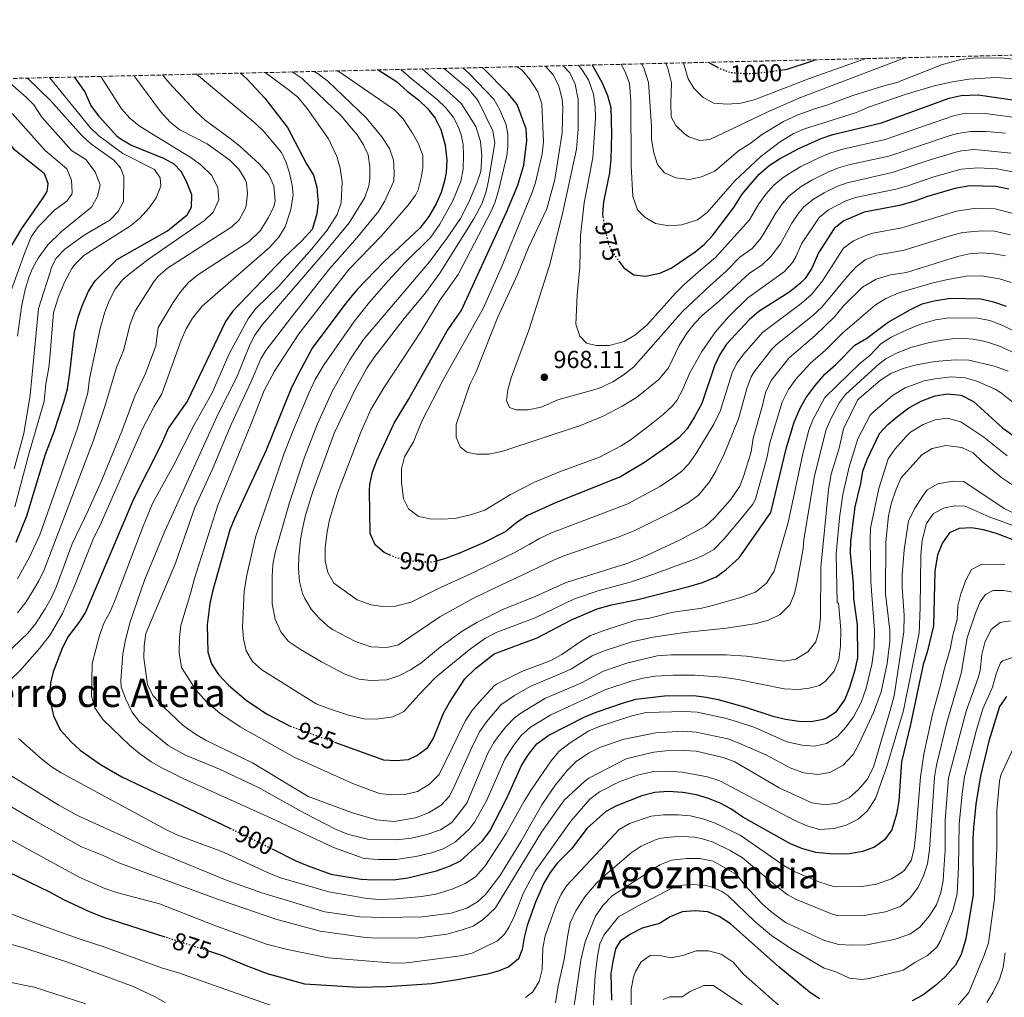
# Model space of a CAD drawing. Units: metres. Extents: x 658457 to 661919, y 4737193 to 4739586.
# Drawn here: x 658876 to 659278, y 4739141 to 4739540 of the extents above; entities that cross this region are included whole.
import ezdxf
from ezdxf.enums import TextEntityAlignment as Align

# ---------------------------------------------------------------- set-up
doc = ezdxf.new("R2010")
doc.units = ezdxf.units.M
doc.header["$MEASUREMENT"] = 0
doc.linetypes.add('DGN Style 3', pattern=[2.435891, 1.739922, -0.695969])
doc.linetypes.add('DGN Style 5', pattern=[1.217945, 0.521977, -0.695969])
for name, color, linetype, lineweight in [('Cota de curva de nivel directora', 7, 'Continuous', 0), ('Cota de punto acotado terreno', 7, 'Continuous', 0), ('Curva de nivel directora', 30, 'Continuous', 30), ('Curva de nivel directora no vista', 30, 'DGN Style 5', 30), ('Curva de nivel intermedia', 30, 'Continuous', 0), ('Punto acotado terreno (símbolo)', 7, 'Continuous', 0), ('Texto de Área (paraje) menor', 7, 'Continuous', 0), ('Zona arbolada', 92, 'DGN Style 3', 0)]:
    doc.layers.add(name, color=color, linetype=linetype, lineweight=lineweight)
doc.styles.add('Style-Arial', font='arial.ttf')

# ---------------------------------------------------------------- blocks, each defined once
blk = doc.blocks.new('5PATER')
at = {"layer": 'Punto acotado terreno (símbolo)', "linetype": 'Continuous', "lineweight": 0}
h = blk.add_hatch(color=51, dxfattribs=at)
edge = h.paths.add_edge_path()
edge.add_ellipse((0, 0), major_axis=(-0.11, -0.111), ratio=0.999422, start_angle=0, end_angle=360)

msp = doc.modelspace()

# ---------------------------------------------------------------- linework, layer by layer
at = {"layer": 'Curva de nivel directora', "color": 30, "linetype": 'Continuous', "lineweight": 30, "flags": 128}
for points, elevation in [([(659186.29, 4739519.4), (659189.14, 4739519.79), (659199.5, 4739523.17), (659200.58, 4739523.62)], 1000), ([(659022.34, 4739519.48), (659029.81, 4739514.75), (659034.12, 4739510.88), (659038.73, 4739507.31), (659042.44, 4739503.74), (659045.61, 4739499.88), (659047.83, 4739495.21), (659049.67, 4739488.79), (659050.32, 4739482.7), (659050.05, 4739477.67), (659049.42, 4739474.3), (659047.96, 4739469.5), (659046, 4739464.92), (659043.02, 4739459.74), (659039.3, 4739454.98), (659024.71, 4739441.31), (659013.55, 4739429.76), (659009.11, 4739424.38), (658995.34, 4739405.96), (658988.76, 4739393.83), (658986.62, 4739389.31), (658976.59, 4739364.34), (658963.61, 4739336.5), (658961.75, 4739331.86), (658954.64, 4739306.8), (658953.53, 4739301.91), (658952.5, 4739293.13), (658952.77, 4739282.05), (658954.25, 4739277.28), (658957.08, 4739272.86), (658961.25, 4739268.49), (658968.43, 4739262.42), (658976.73, 4739256.79), (658986.41, 4739251.88)], 925), ([(659027.41, 4739321.46), (659024.8, 4739322.65), (659021.08, 4739325.77), (659019, 4739330.45), (659018.79, 4739347.77), (659018.94, 4739350.51), (659019.93, 4739355.45), (659021.69, 4739360.18), (659028.83, 4739375.41), (659034.71, 4739385), (659050.51, 4739413.04), (659056.2, 4739421.26), (659074.63, 4739461.5), (659079.27, 4739472.47), (659081.71, 4739480.59), (659082.97, 4739490.52), (659082.7, 4739495.5), (659079.06, 4739505.39), (659075.42, 4739509.77), (659064.91, 4739520.47)], 950), ([(659109.63, 4739521.51), (659113.69, 4739514.25), (659115.92, 4739509.02), (659117.25, 4739504.17), (659117.55, 4739493.48), (659117.24, 4739483.15), (659116.65, 4739477.5), (659114.19, 4739465.69), (659113.84, 4739460.68), (659114.02, 4739459.51)], 975), ([(659157.08, 4739522.61), (659157.18, 4739522.48), (659160.71, 4739520.56)], 1000), ([(658862.37, 4739381.79), (658860.62, 4739393.99), (658860.94, 4739404.41), (658862.41, 4739410.42), (658863.42, 4739417.13), (658866.07, 4739427.79), (658868.35, 4739433.87), (658870.36, 4739442.09), (658872.12, 4739446.77), (658876.92, 4739454.84), (658885.36, 4739466.86), (658887.13, 4739469.94), (658887.63, 4739473.15), (658886.12, 4739477.09), (658873.93, 4739486.88), (658866.6, 4739496.61), (658863.31, 4739500.37), (658856.35, 4739506.48), (658851.73, 4739512.18), (658848.64, 4739515.05), (658848.07, 4739515.43)], 850), ([(658874.57, 4739326.85), (658878.84, 4739337.59), (658886.47, 4739362.72), (658890.01, 4739372.07), (658894.19, 4739384.51), (658895.45, 4739389.35), (658896.51, 4739395.9), (658898.3, 4739412.48), (658899.79, 4739418.61), (658901.42, 4739423.33), (658904.02, 4739429.26), (658906.79, 4739433.42), (658915.57, 4739442.11), (658936.35, 4739453.86), (658944.29, 4739460.36), (658946.11, 4739463.54), (658946.23, 4739468.52), (658944.05, 4739474.05), (658941.93, 4739478.08), (658939.06, 4739481.01), (658935.13, 4739483.2), (658921.28, 4739488.75), (658916.99, 4739491.33), (658915.74, 4739492.39), (658908.6, 4739500.33), (658905.07, 4739505.12), (658902.52, 4739510.65), (658898.61, 4739516.25), (658898.32, 4739516.59)], 875), ([(658966.06, 4739518.17), (658968.67, 4739515.84), (658976.06, 4739507.96), (658985.27, 4739495.95), (658993.01, 4739481.15), (658995.95, 4739476.51), (658997.24, 4739471.68), (658997.78, 4739465.19), (658997.06, 4739460.25), (658995.36, 4739454.43), (658991.18, 4739449.83), (658983.91, 4739443.04), (658965.74, 4739423.97), (658962.86, 4739420.89), (658959.93, 4739416.86), (658944.5, 4739384.49), (658936.69, 4739373.54), (658933.66, 4739366.73), (658922.48, 4739344.36), (658902.83, 4739298.3), (658900.17, 4739294.07), (658895.75, 4739288.4), (658893.44, 4739283.97), (658889.69, 4739273.96), (658888.59, 4739269.43), (658888.29, 4739264.43), (658888.66, 4739260.95), (658889.78, 4739256.09), (658892.45, 4739250.33), (658896.96, 4739245.44), (658900.7, 4739242.05), (658909, 4739236.12), (658917.7, 4739231.19), (658961.76, 4739210.2)], 900), ([(659120.62, 4739441.39), (659122.5, 4739438.7), (659126.65, 4739435.91), (659131.42, 4739435.43), (659137.29, 4739436.54), (659141.81, 4739438.69), (659151.64, 4739445.23), (659155.46, 4739448.44), (659158.83, 4739452.14), (659167.41, 4739463.36), (659170.83, 4739468.78), (659177.58, 4739476.81), (659181.89, 4739480.48), (659186.05, 4739483.25), (659193.95, 4739487.43), (659203.13, 4739491.49), (659207.85, 4739493.11), (659227.71, 4739497.86), (659255.35, 4739507.91), (659260.21, 4739509.1), (659267.17, 4739509.32), (659296.08, 4739505.15)], 975), ([(659279.71, 4739470.84), (659274.31, 4739471.91), (659263.74, 4739472.16), (659257.65, 4739471.12), (659246.01, 4739467.77), (659241.37, 4739465.92), (659235.05, 4739464.14), (659220.64, 4739461.5), (659212.31, 4739457.88), (659208.36, 4739454.86), (659202.04, 4739444.91)], 950), ([(659202.04, 4739444.91), (659199.26, 4739438.62), (659196.53, 4739434.43), (659194.62, 4739432.51), (659190.29, 4739429.04), (659177.62, 4739420.89), (659173.86, 4739417.64), (659164.51, 4739407.57), (659161.67, 4739403.41), (659159.58, 4739398.84), (659154.37, 4739383.39), (659151.33, 4739377.96), (659148.42, 4739373.08), (659145, 4739369.42), (659140.54, 4739366.08), (659131.02, 4739359.39), (659121.21, 4739353.52), (659094.89, 4739342.98), (659083.23, 4739337.68), (659078.98, 4739335.03), (659074.35, 4739331.24), (659065.24, 4739326.65), (659055.42, 4739322.34), (659049.82, 4739320.2), (659046.48, 4739319.31)], 950), ([(659004.47, 4739245.31), (659024.51, 4739238.11), (659029.5, 4739237.84), (659034.62, 4739238.25), (659038.04, 4739239.81), (659042.58, 4739243.15), (659044.88, 4739246.94), (659048.97, 4739257.12), (659051.36, 4739261.51), (659057.71, 4739271.08), (659061.98, 4739275.32), (659069.62, 4739281.28), (659087.19, 4739287.8), (659101.17, 4739295.25), (659111.6, 4739299.61), (659117.52, 4739301.26), (659128.3, 4739303.54), (659149.04, 4739308.73), (659154.69, 4739310.37), (659160.26, 4739312.74), (659164.31, 4739315.67), (659169.63, 4739320.47), (659182.55, 4739338.97), (659188.97, 4739365.5), (659192.11, 4739375.82), (659194.48, 4739381.48), (659196.97, 4739385.81), (659200.57, 4739390.8), (659204.59, 4739395.37), (659209.13, 4739399.31), (659216.86, 4739407.18), (659221.7, 4739410.08), (659230.47, 4739416.62), (659239.59, 4739421.8), (659244.3, 4739424.04), (659249.14, 4739425.29), (659255.85, 4739426.43), (659268.23, 4739426.11), (659273.36, 4739424.92), (659278.63, 4739423.14)], 925), ([(658979, 4739201.78), (658988.67, 4739196.93), (658993.25, 4739194.94), (659002.91, 4739191.48), (659015.37, 4739189.35), (659020.35, 4739189.09), (659029.49, 4739189.27), (659034.45, 4739189.91), (659046.07, 4739192.75), (659051.42, 4739194.68), (659055.93, 4739196.89), (659064.8, 4739205.01), (659067.9, 4739208.93), (659074.62, 4739222.17), (659080.79, 4739235.77), (659083.69, 4739240.31), (659086.97, 4739244.54), (659091.95, 4739248.11), (659106.67, 4739255.61), (659111.29, 4739257.51), (659122.43, 4739261.32), (659127.41, 4739262.88), (659139.14, 4739264.21), (659151.12, 4739264.28), (659156.08, 4739263.7), (659161.07, 4739262.69), (659172.22, 4739259.59), (659183.3, 4739255.87), (659188.57, 4739254.61), (659193.92, 4739253.79), (659198.98, 4739253.78), (659203.88, 4739254.7), (659205.07, 4739255.12), (659209.28, 4739257.81), (659212.68, 4739262.62), (659214.77, 4739267.72), (659216.97, 4739274.73), (659218.01, 4739279.64), (659217.95, 4739293.09), (659216.39, 4739303.87), (659216.32, 4739310.19), (659215.06, 4739322.3), (659215.19, 4739327.3), (659216.93, 4739341.26), (659219.31, 4739350.84), (659220.12, 4739355.78), (659221.79, 4739360.53), (659226.9, 4739371.13), (659230.28, 4739374.81), (659234.34, 4739378.26), (659238.87, 4739381.68), (659244.22, 4739384.57), (659249.65, 4739386.58), (659254.59, 4739387.37), (659260.28, 4739386.8), (659265.26, 4739384.27), (659277.28, 4739373.41), (659281.8, 4739370.12)], 900), ([(659284.6, 4739326.64), (659274.6, 4739330.38), (659269.37, 4739331.86), (659264.44, 4739332.65), (659259.38, 4739332.43), (659255.45, 4739330.67), (659252.54, 4739326.64), (659250.53, 4739321.66), (659249.53, 4739315.06), (659248.99, 4739292.73), (659246.35, 4739282.05), (659244.64, 4739276.92), (659239.54, 4739252.43), (659235.86, 4739237.31), (659234.81, 4739221.33), (659233.76, 4739215.9)], 875), ([(659278.75, 4739263.86), (659275.88, 4739259.84), (659271.48, 4739245.64), (659268.07, 4739231.6), (659266.2, 4739219.94), (659265.23, 4739210.35), (659265.01, 4739205.89), (659265.15, 4739183.15), (659262.17, 4739165.01), (659260.25, 4739158.71), (659257.85, 4739154.31), (659253.69, 4739149.56), (659249.75, 4739146.07), (659244.58, 4739142.15), (659240.15, 4739139.83)], 850), ([(659233.76, 4739215.9), (659231.88, 4739209.55), (659228.86, 4739205.43), (659224.84, 4739202.45), (659219.93, 4739200.67), (659213.99, 4739199.63), (659206.56, 4739199.77), (659200.88, 4739200.27), (659195.21, 4739201.94), (659190.58, 4739203.81), (659171.08, 4739214.63), (659166.23, 4739218.05), (659161.82, 4739220.39), (659157.14, 4739222.25), (659152.16, 4739223.82), (659146.66, 4739224.71), (659140.65, 4739225.16), (659135.23, 4739224.8), (659129.91, 4739223.42), (659119.6, 4739219.32), (659115.14, 4739217.07), (659107.56, 4739210.16), (659101.24, 4739201.76), (659095.42, 4739196.08), (659092.45, 4739192.06), (659089.93, 4739187.72), (659086.48, 4739179.99), (659083.16, 4739170.53), (659081.8, 4739165.62), (659081.08, 4739160.67), (659079.52, 4739156.88), (659075.57, 4739153.69), (659071.63, 4739151.98), (659066.95, 4739150.72), (659054.64, 4739148.29), (659044.13, 4739146.71), (659025.86, 4739145.55), (659014.1, 4739145.17), (658992.42, 4739146.62), (658977.06, 4739150.85), (658968.57, 4739154.04), (658958.92, 4739158.16), (658953.64, 4739159.86)], 875), ([(658935.35, 4739165.74), (658910.37, 4739173.78), (658904.45, 4739176.03), (658893.98, 4739180.91), (658888.28, 4739184.16), (658862.82, 4739196.28)], 875), ([(659202.39, 4739140.63), (659198.24, 4739143.41), (659185.9, 4739153.45), (659166.05, 4739171.22), (659161.39, 4739174.14), (659156.78, 4739176.06), (659151.72, 4739176.51), (659146.3, 4739176.06), (659141.47, 4739174.06), (659137.15, 4739171.31)], 850), ([(659137.15, 4739171.31), (659130.09, 4739169.38), (659125.21, 4739166.93), (659121.02, 4739164.18), (659119.15, 4739160.93), (659118, 4739155.82), (659117.23, 4739150.88), (659117.52, 4739140.03)], 850)]:
    msp.add_lwpolyline(points, dxfattribs=dict(at, elevation=elevation))
at = {"layer": 'Curva de nivel directora no vista', "color": 30, "linetype": 'DGN Style 5', "lineweight": 30, "flags": 128}
for points, elevation in [([(659160.71, 4739520.56), (659161.42, 4739520.17), (659166.12, 4739518.46), (659171.91, 4739518.01), (659177.4, 4739518.16), (659186.29, 4739519.4)], 1000), ([(659114.02, 4739459.51), (659114.86, 4739453.86), (659116.39, 4739448.08), (659119.18, 4739443.44), (659120.62, 4739441.39)], 975), ([(659046.48, 4739319.31), (659044.44, 4739318.77), (659039.36, 4739318.78), (659034.38, 4739319.22), (659029.35, 4739320.58), (659027.41, 4739321.46)], 950), ([(658986.41, 4739251.88), (658986.93, 4739251.62), (659004.47, 4739245.31)], 925), ([(658961.76, 4739210.2), (658970.77, 4739205.91), (658979, 4739201.78)], 900), ([(658953.64, 4739159.86), (658935.35, 4739165.74)], 875)]:
    msp.add_lwpolyline(points, dxfattribs=dict(at, elevation=elevation))
at = {"layer": 'Curva de nivel intermedia', "color": 30, "linetype": 'Continuous', "lineweight": 0, "flags": 128}
for points, elevation in [([(659129.93, 4739521.98), (659130.84, 4739519.92), (659132.55, 4739514.33), (659133.78, 4739496.54), (659133.86, 4739491.11), (659134.75, 4739485.61), (659136.24, 4739480.85), (659139.2, 4739477.58), (659143.74, 4739475.5), (659149.38, 4739474.75), (659154.23, 4739475.94), (659159.62, 4739478.26), (659169.31, 4739486.49), (659174.07, 4739489.53), (659179.12, 4739493.32), (659187.66, 4739498.52), (659193.29, 4739501.06), (659200.31, 4739503.64), (659205.36, 4739505.13), (659215.97, 4739509.11), (659228.26, 4739512.92), (659233.98, 4739514.33), (659252.19, 4739521.61), (659260.07, 4739523.69), (659265.04, 4739524.32), (659276.67, 4739524.44), (659289.65, 4739522.86)], 985), ([(659139.63, 4739522.2), (659140.55, 4739520.15), (659142.03, 4739514.28), (659141.66, 4739505.88), (659141.8, 4739500.31), (659143.73, 4739496.89), (659147.29, 4739493.42), (659149.08, 4739492.2), (659153.54, 4739490.64), (659157.7, 4739491.16), (659181.05, 4739502.3), (659193.91, 4739507.94), (659237.18, 4739524.47)], 990), ([(659146.83, 4739522.37), (659148.86, 4739515.85), (659151.09, 4739512.06), (659154.88, 4739508.27), (659159.33, 4739505.98), (659164.7, 4739505.5), (659170.26, 4739505.91), (659175.75, 4739507.36), (659197.91, 4739515.83), (659221.34, 4739524.1)], 995), ([(659283.36, 4739403.45), (659275.54, 4739406.91), (659270.07, 4739408.7), (659265.16, 4739409.66), (659261.5, 4739409.98), (659256.5, 4739409.78), (659251.65, 4739409.15), (659246.72, 4739408.22), (659239.69, 4739406.3), (659233.87, 4739404.01), (659229.45, 4739401.68), (659226.8, 4739399.6), (659213.04, 4739387.11), (659210.54, 4739383.85), (659207.16, 4739377.4), (659205.17, 4739372.82), (659200.32, 4739353.86), (659196.02, 4739328), (659195.7, 4739324.33), (659193.31, 4739310.88), (659192.2, 4739305.98), (659190.34, 4739301.37), (659186.32, 4739297.43), (659181.56, 4739295.06), (659176.73, 4739293.72), (659164.47, 4739291.79), (659147.28, 4739289.96), (659134.58, 4739288.18), (659125.86, 4739286.28), (659114.45, 4739282.54), (659109.68, 4739280.45), (659101.14, 4739275.24), (659098.25, 4739273.81), (659084.3, 4739267.93), (659077.98, 4739264.36), (659072.34, 4739260.54), (659066.52, 4739253.6), (659063.69, 4739249.49), (659060.46, 4739243.18), (659052.84, 4739226.24), (659051.22, 4739223.06), (659048, 4739219.62), (659042.84, 4739216.4), (659037.47, 4739214.47), (659028.66, 4739212.97), (659021.57, 4739213.62), (659011.75, 4739216.43), (658993.76, 4739223.18), (658970.98, 4739236.92), (658952.1, 4739245.99), (658947.76, 4739248.49), (658942.71, 4739252.05), (658934.93, 4739259.38), (658930.33, 4739264.33), (658928.14, 4739268.77), (658926.68, 4739279.57), (658926.72, 4739284.57), (658927.45, 4739289.59), (658939.53, 4739318.34), (658947.4, 4739340.95), (658954.6, 4739356.43), (658962.28, 4739374.9), (658970.48, 4739392.35), (658974.35, 4739401.63), (658976.47, 4739405.08), (658986.78, 4739418.45), (659002.45, 4739438.33), (659012.96, 4739450.14), (659022.4, 4739461.79), (659024.85, 4739465.77), (659028.65, 4739474.13), (659028.8, 4739477.85), (659028.5, 4739482.71), (659026.87, 4739487.43), (659023.78, 4739492.19), (659017.37, 4739500), (659001.75, 4739514.96), (658997.75, 4739517.92), (658996.14, 4739518.87)], 915), ([(659005.83, 4739519.09), (659028.98, 4739503.15), (659032.47, 4739499.56), (659036.05, 4739494.1), (659038.79, 4739489.4), (659040.49, 4739484.56), (659040.53, 4739479.58), (659039.82, 4739475.5), (659038.64, 4739470.61), (659037.51, 4739468.36), (659034.5, 4739464.31), (659023.58, 4739451.83), (659010.36, 4739438.09), (658989.92, 4739411.88), (658979.97, 4739396.65), (658975.8, 4739388.8), (658970.38, 4739374.82), (658956.85, 4739341.98), (658947.28, 4739312.1), (658945.73, 4739305.87), (658941.75, 4739292.89), (658941.16, 4739287.92), (658941.02, 4739281.72), (658941.96, 4739275.78), (658947.89, 4739266.6), (658952.16, 4739261.75), (658957.7, 4739257.12), (658966.01, 4739251.52), (658987.95, 4739239.14), (659012.28, 4739228.27), (659022.8, 4739224.33), (659027.81, 4739223.81), (659033.18, 4739223.91), (659038.36, 4739225.21), (659043.24, 4739228.21), (659047.23, 4739232.08), (659057.85, 4739253.82), (659060.52, 4739258.02), (659063.72, 4739261.88), (659069.56, 4739268.26), (659070.64, 4739268.97), (659081.2, 4739274.24), (659092.5, 4739278.4), (659097.26, 4739281.08), (659105.5, 4739286.78), (659109, 4739288.73), (659113.66, 4739290.55), (659127.29, 4739295.04), (659133.01, 4739295.85), (659142.72, 4739298.28), (659154.38, 4739299.99), (659159.28, 4739301.18), (659170.11, 4739304.31), (659176.28, 4739306.53), (659180.74, 4739310.1), (659183.94, 4739315.08), (659189.56, 4739334.86), (659195.57, 4739362.92), (659198.1, 4739372.6), (659199.64, 4739376.76), (659204.57, 4739385.92), (659218.83, 4739399.72), (659223.14, 4739403.21), (659227.45, 4739407.74), (659231.62, 4739410.51), (659238.09, 4739413.53), (659244.03, 4739415.91), (659249.68, 4739417.62), (659255.26, 4739418.36), (659267, 4739418.28), (659271.91, 4739417.34), (659277.28, 4739415.2), (659287.35, 4739410.26)], 920), ([(659225.2, 4739423.73), (659211.91, 4739412.32), (659204.86, 4739405.23), (659198.74, 4739399.92), (659192.72, 4739393.42), (659189.71, 4739389.17), (659187.16, 4739383.98), (659182.17, 4739367.37), (659180.91, 4739361.08), (659176.24, 4739344.37), (659175.23, 4739342.42), (659170.62, 4739336.65), (659163.51, 4739328.2), (659159.31, 4739323.86), (659154.96, 4739321.39), (659151.79, 4739320.03), (659131.6, 4739312.67), (659125.12, 4739310.59), (659112.49, 4739307.22), (659102.41, 4739303.78), (659086.35, 4739295.95), (659070.48, 4739290), (659066.07, 4739287.68), (659059.37, 4739283.01), (659045.83, 4739271.78), (659038.86, 4739264.6), (659032.81, 4739257.73), (659028.23, 4739255.68), (659021.63, 4739254.7), (659016.63, 4739254.87), (659010.17, 4739256.36), (659001.64, 4739259.1), (658997.01, 4739260.97), (658974.75, 4739274.83), (658970.96, 4739278.2), (658968.47, 4739282.57), (658967.37, 4739287.44), (658966.93, 4739292.2), (658967.6, 4739306.69), (658968.64, 4739313.46), (658972.22, 4739328.91), (658983.85, 4739362.81), (658987.43, 4739372.15), (658994.02, 4739387.62), (658996.62, 4739393.27), (659000.23, 4739399.37), (659012.51, 4739416.94), (659018.75, 4739424.75), (659026.35, 4739433.48), (659033.14, 4739440.82), (659043.77, 4739451.3), (659047.47, 4739456.59), (659052.69, 4739466.13), (659056.07, 4739474.12), (659057.01, 4739479.01), (659057.09, 4739484.66), (659057.02, 4739489.05), (659056.2, 4739493.06), (659054.94, 4739496.41), (659053.01, 4739500.05), (659049.91, 4739504), (659046.32, 4739507.48), (659035.7, 4739516.04), (659031.58, 4739519.69)], 930), ([(659179.17, 4739382.62), (659175.38, 4739369.24), (659174.56, 4739363.74), (659171.72, 4739354.44), (659169.94, 4739349.77), (659166.04, 4739344.18), (659159.54, 4739336.84), (659155.89, 4739333.42), (659145.25, 4739327.66), (659130.04, 4739320.59), (659123.71, 4739318.15), (659099.05, 4739310.38), (659086.57, 4739304.88), (659073.22, 4739299.42), (659062.52, 4739294.07), (659056.57, 4739290.51), (659047.58, 4739284.07), (659039.73, 4739277.55), (659035.48, 4739274.81), (659030.7, 4739272.28), (659025.8, 4739270.73), (659019.33, 4739270.48), (659014.35, 4739270.98), (659008.46, 4739273.16), (658999.13, 4739278.08), (658990.53, 4739283.14), (658985.73, 4739286.39), (658982.62, 4739290.32), (658980.24, 4739295.45), (658979.06, 4739301.76), (658978.99, 4739312.91), (658979.31, 4739317.72), (658980.25, 4739322.65), (658986.12, 4739343.08), (658992.06, 4739361.13), (658997.5, 4739375.11), (659003.48, 4739388.26), (659010.77, 4739401.19), (659016.29, 4739409.53), (659043.18, 4739441.17), (659050.19, 4739450.66), (659055.83, 4739458.93), (659059.1, 4739465.33), (659062.59, 4739473.29), (659064.23, 4739478.02), (659064.53, 4739484.42), (659064.02, 4739490.29), (659062.16, 4739496.38), (659056.23, 4739505.6), (659052.65, 4739509.1), (659040.23, 4739519.89)], 935), ([(659001.71, 4739292.57), (658998.09, 4739296.04), (658994.98, 4739299.6), (658992.29, 4739303.85), (658991.38, 4739305.99), (658990.22, 4739310.83), (658989.77, 4739316.26), (658989.92, 4739320.72), (658990.59, 4739327.93), (658991.52, 4739333.03), (658992.66, 4739337.9), (658995.58, 4739347.47), (659004.48, 4739371.55), (659012.83, 4739389.14), (659017.7, 4739397.87), (659020.5, 4739402.02), (659032.92, 4739418.07), (659041.62, 4739428.59), (659047.5, 4739436.66), (659061.26, 4739458.71), (659064.72, 4739465.21), (659066.39, 4739469.93), (659067.35, 4739474.23), (659069.67, 4739487.92), (659069.83, 4739489.63), (659069.08, 4739494.6), (659063.36, 4739506.35), (659062.48, 4739507.83), (659059.21, 4739511.62), (659049.16, 4739520.1)], 940), ([(659031.82, 4739351.28), (659031.76, 4739356.79), (659033.09, 4739361.61), (659036.73, 4739367.78), (659040.16, 4739376.25), (659048.82, 4739393.08), (659065.22, 4739422.47), (659072.65, 4739439.08), (659085.09, 4739469.44), (659086.54, 4739473.59), (659089.25, 4739485.21), (659089.78, 4739490.17), (659089.04, 4739505.73), (659087.38, 4739510.53), (659084.19, 4739515.6), (659081.02, 4739519.46), (659079.01, 4739520.79)], 955), ([(659280.46, 4739485.52), (659268.52, 4739486.83), (659265.37, 4739487), (659260.38, 4739486.46), (659257.99, 4739485.9), (659247.21, 4739482.69), (659232.11, 4739477.63), (659213.64, 4739473.5), (659209.46, 4739471.95), (659204.27, 4739469.33), (659199.95, 4739466.81), (659196.05, 4739463.64), (659193.92, 4739461.14), (659191.16, 4739456.99), (659186.52, 4739448.52), (659182.54, 4739443.35), (659178.92, 4739439.87), (659173.84, 4739436.6), (659161.6, 4739425.29), (659154.49, 4739419.26), (659151.39, 4739416.11), (659148.32, 4739412.13), (659145.12, 4739407.03), (659140.81, 4739398.01), (659136.87, 4739393.18), (659127.65, 4739385.83), (659121.93, 4739382.34), (659114.11, 4739378.26), (659104.9, 4739374.39), (659073.13, 4739363.92), (659067.46, 4739362.71), (659062.46, 4739362.81), (659058.52, 4739363.56), (659055.77, 4739365.72), (659054.06, 4739369.73), (659054.14, 4739374.86), (659059.72, 4739391.13), (659062.1, 4739396.04), (659071.03, 4739418.33), (659079.14, 4739436.02), (659083.69, 4739447.07), (659091.11, 4739462.82), (659094.39, 4739474.81), (659097.37, 4739493.83), (659097.6, 4739504.46), (659097.33, 4739507.37), (659095.96, 4739512.99), (659093.74, 4739517.47), (659090.52, 4739521.06)], 960), ([(659055, 4739436.07), (659068.31, 4739461.55), (659069.92, 4739465.34), (659071.36, 4739470.14), (659074.79, 4739484.52), (659075.24, 4739488.29), (659075.24, 4739493.29), (659074.5, 4739497.08), (659071.87, 4739503.27), (659069.45, 4739507.63), (659059.43, 4739517.97), (659056.87, 4739520.28)], 945), ([(659097.81, 4739521.23), (659100.55, 4739518.28), (659102.66, 4739513.73), (659103.85, 4739507.47), (659103.96, 4739495.31), (659103.29, 4739487.21), (659097.4, 4739460.23), (659092.26, 4739439.66), (659083.78, 4739413.34), (659076.56, 4739393.94), (659075.27, 4739389.07), (659074.7, 4739384.65), (659075.89, 4739381.83), (659078.49, 4739380.86), (659083.5, 4739380.79), (659088.86, 4739382), (659095.59, 4739384.94), (659112.24, 4739389.58), (659118.11, 4739392.22), (659122.27, 4739394.98), (659126.58, 4739398.36), (659146.49, 4739420.92), (659157.78, 4739431.6), (659164.32, 4739437.42), (659169.85, 4739443.11), (659174.97, 4739446.67), (659178.18, 4739450.51), (659180.15, 4739453.46), (659184.38, 4739460.92), (659187.23, 4739465.03), (659189.89, 4739468.03), (659194.97, 4739471.9), (659199.24, 4739474.5), (659205.8, 4739477.78), (659210.14, 4739479.49), (659214.93, 4739480.93), (659230.65, 4739484.37), (659255.71, 4739492.75), (659258.71, 4739493.61), (659263.98, 4739494.44), (659270.36, 4739494.36), (659278.37, 4739493.69)], 965), ([(659104.04, 4739521.38), (659105.46, 4739519.66), (659108.14, 4739515.45), (659110.21, 4739509.55), (659110.82, 4739504.56), (659110.95, 4739499.81), (659109.83, 4739483.62), (659106.41, 4739465.29), (659104.83, 4739452.02), (659104.53, 4739439.02), (659103.49, 4739427.57), (659102.89, 4739415.75), (659104.52, 4739410.85), (659107.34, 4739408.1), (659111.28, 4739407.13), (659116.56, 4739407.05), (659122.65, 4739408.76), (659126.97, 4739411.29), (659131.95, 4739415.43), (659143.62, 4739428.45), (659147.12, 4739432.02), (659153.97, 4739437.92), (659159.89, 4739442.93), (659173.78, 4739458.41), (659177.6, 4739464.85), (659180.55, 4739468.88), (659183.74, 4739472.42), (659187.58, 4739475.63), (659190.51, 4739477.58), (659194.84, 4739480.08), (659202.14, 4739483.68), (659206.63, 4739485.49), (659211.41, 4739486.98), (659229.18, 4739491.11), (659257.03, 4739500.76), (659261.97, 4739501.84), (659270.06, 4739501.76), (659284.46, 4739499.82)], 970), ([(659121.41, 4739521.78), (659123.12, 4739518.66), (659124.81, 4739513.93), (659125.05, 4739512.49), (659125.34, 4739506.62), (659125.49, 4739480.37), (659126.19, 4739467.91), (659128.12, 4739462.41), (659131.16, 4739459.43), (659135.42, 4739456.82), (659140.95, 4739455.94), (659146.18, 4739456.31), (659152.57, 4739458.38), (659156.59, 4739461.36), (659167.81, 4739474.28), (659178.52, 4739484.24), (659186.47, 4739490.31), (659191.68, 4739493.45), (659196.25, 4739495.48), (659217.55, 4739502.13), (659222.45, 4739504.36), (659237.31, 4739509.41), (659249.19, 4739513.02), (659255.97, 4739514.5), (659263.34, 4739515.71), (659274.21, 4739516.46), (659286.15, 4739515.63)], 980), ([(658948.14, 4739517.75), (658972.13, 4739497.73), (658975.72, 4739494.25), (658982.8, 4739485.88), (658984.77, 4739481.7), (658986.14, 4739477.37), (658987.25, 4739472.45), (658987.62, 4739468.59), (658986.68, 4739462.5), (658984.31, 4739455.53), (658981.74, 4739451.23), (658978.01, 4739447.22), (658950.47, 4739423.12), (658946.48, 4739418.17), (658943.97, 4739413.82), (658941.94, 4739409.29), (658933.93, 4739387.35), (658930.83, 4739382.18), (658926.06, 4739373.15), (658909.29, 4739334.81), (658905.94, 4739328.05), (658898.25, 4739308.63), (658893.46, 4739297.74), (658888.39, 4739289.12), (658884.11, 4739283.48), (658876.06, 4739274.42), (658868.42, 4739267.04)], 895), ([(658875.07, 4739410.95), (658876.79, 4739422.9), (658878.27, 4739429.97), (658879.68, 4739434.77), (658881.09, 4739438.28), (658883.48, 4739442.69), (658887.47, 4739448.09), (658893.02, 4739453.61), (658905.23, 4739463.53), (658907.8, 4739467.83), (658908.81, 4739472.65), (658906.85, 4739477.95), (658903.03, 4739482.89), (658897.19, 4739486.59), (658885.05, 4739500.24), (658881.82, 4739505.32), (658878.83, 4739508.29), (658869.87, 4739515.93)], 860), ([(658934.32, 4739517.43), (658936.8, 4739514.33), (658947.84, 4739502.47), (658951.72, 4739499), (658961.94, 4739491.57), (658965.77, 4739488.35), (658973.67, 4739481.2), (658977.65, 4739476.77), (658979.72, 4739472.2), (658980.3, 4739466.05), (658979.68, 4739463.59), (658977.44, 4739459.13), (658974.23, 4739453.95), (658969.62, 4739449.5), (658948.75, 4739435.86), (658944.82, 4739432.83), (658941.63, 4739428.98), (658938.59, 4739424.58), (658932.45, 4739414.43), (658931.49, 4739406.92), (658927.3, 4739395.73), (658923.03, 4739386.41), (658917.64, 4739372.1), (658909.38, 4739351.93), (658904.1, 4739340.02), (658897.35, 4739326.17), (658890.87, 4739308.54), (658888.85, 4739303.98), (658886.37, 4739299.62), (658882.39, 4739293.57), (658879.25, 4739289.69), (658870.02, 4739280.85)], 890), ([(658873.71, 4739356.73), (658877.64, 4739371.2), (658880.26, 4739386.8), (658883.68, 4739422.12), (658889.21, 4739439.59), (658890.88, 4739442.71), (658894.4, 4739446.38), (658902.34, 4739452.11), (658912.8, 4739458.26), (658916.18, 4739461.8), (658918.3, 4739465.87), (658918.47, 4739476.05), (658917.09, 4739479.56), (658914.37, 4739482.71), (658904.95, 4739489.53), (658901.22, 4739492.87), (658888.56, 4739506.97), (658879.14, 4739516.15)], 865), ([(658874.04, 4739341.34), (658879.9, 4739363.37), (658885.97, 4739384.43), (658886.63, 4739391.49), (658887.88, 4739398.1), (658888.31, 4739402.11), (658889.79, 4739420.61), (658891.79, 4739426.92), (658894.29, 4739432.92), (658897.25, 4739438.47), (658898.57, 4739440.33), (658902.2, 4739443.77), (658921.24, 4739455.88), (658925.06, 4739459.09), (658928.85, 4739463.23), (658931.65, 4739467.37), (658933.62, 4739472.12), (658933.36, 4739475.46), (658931.01, 4739478.83), (658918.08, 4739485.4), (658908.35, 4739492.63), (658904.69, 4739496.03), (658888.16, 4739516.36)], 870), ([(658875.09, 4739298.02), (658878.21, 4739301.94), (658881.23, 4739306.73), (658883.79, 4739311.05), (658885.92, 4739315.56), (658905.91, 4739368.02), (658910.73, 4739382.22), (658915.54, 4739398.05), (658918.35, 4739405.02), (658921.13, 4739415.85), (658923.11, 4739421.11), (658930.58, 4739432.94), (658932.55, 4739435.31), (658936.37, 4739438.58), (658940.55, 4739441.4), (658962.55, 4739455.48), (658965.49, 4739458.29), (658967.97, 4739462.79), (658968.42, 4739464.16), (658968.99, 4739469.1), (658968.51, 4739473.49), (658968.01, 4739474.8), (658965.36, 4739479.03), (658961.75, 4739482.7), (658952.45, 4739489.33), (658941.33, 4739495.04), (658937.43, 4739498.17), (658933.46, 4739502.6), (658922.56, 4739517.16)], 885), ([(658875.15, 4739311.95), (658879.93, 4739320.74), (658884.19, 4739329.8), (658899.51, 4739373.37), (658903.74, 4739387.76), (658904.54, 4739393.55), (658908.89, 4739414.01), (658910.53, 4739420.25), (658912.31, 4739425.05), (658914.89, 4739430.1), (658918.07, 4739433.96), (658920.63, 4739436.21), (658928.56, 4739442.26), (658951.39, 4739458.03), (658954.99, 4739461.5), (658957.23, 4739466.46), (658956.87, 4739471.45), (658954.38, 4739476.46), (658949.96, 4739480.74), (658945.53, 4739483.9), (658929.03, 4739493.93), (658924.81, 4739496.72), (658920.87, 4739499.85), (658917.52, 4739503.57), (658909.07, 4739516.84)], 880), ([(659283.44, 4739382.23), (659276.69, 4739387.6), (659274.03, 4739389.24), (659266.62, 4739392.6), (659261.8, 4739393.92), (659256.17, 4739394.28), (659249.53, 4739393.55), (659245.14, 4739392.62), (659237.35, 4739389.85), (659232.24, 4739386.65), (659224.1, 4739379.82), (659223.14, 4739378.69), (659218.1, 4739369.04), (659214.55, 4739357.56), (659211.89, 4739346.28), (659210.62, 4739336.83), (659209.23, 4739321.91), (659209.59, 4739302.1), (659210.2, 4739302.03), (659211.09, 4739291.25), (659211.01, 4739284.49), (659210.34, 4739278.99), (659208.33, 4739274.23), (659204.91, 4739270.22), (659202.46, 4739268.36), (659198.22, 4739267.25), (659193.84, 4739266.73), (659187.96, 4739267.03), (659169.24, 4739270.83), (659162.7, 4739271.8), (659151.51, 4739272.6), (659142.64, 4739272.57), (659135.39, 4739272.16), (659130.44, 4739271.41), (659125.58, 4739270.19), (659115.13, 4739266.72), (659092.7, 4739256.41), (659084.48, 4739251.35), (659080.69, 4739248.07), (659077.48, 4739243.98), (659073.95, 4739238.29), (659066.52, 4739221.42), (659061.64, 4739212.68), (659059.55, 4739209.9), (659053.84, 4739204.66), (659048.83, 4739201.8), (659044.09, 4739200.21), (659037.63, 4739198.64), (659029.63, 4739197.36), (659022.27, 4739197.36), (659016.56, 4739197.87), (659004.03, 4739202.33), (658978.39, 4739214.46), (658942.92, 4739230.37), (658933.96, 4739234.78), (658929.62, 4739237.3), (658924.82, 4739240.69), (658921, 4739243.91), (658909.92, 4739254.59), (658906.69, 4739259.29), (658905.25, 4739264.07), (658905.55, 4739277.36), (658908.57, 4739288.73), (658910.41, 4739294.14), (658912.85, 4739298.51), (658914.98, 4739303.4), (658926.41, 4739333.42), (658930.22, 4739342.67), (658938.91, 4739358.43), (658947.19, 4739374.71), (658954.5, 4739387.81), (658961.49, 4739403.73), (658969.3, 4739418.24), (658972.3, 4739422.23), (658981.68, 4739431.29), (658995.26, 4739446.58), (659001.47, 4739454.13), (659005.59, 4739460.52), (659007.24, 4739465.22), (659007.56, 4739473.78), (659006.75, 4739479.36), (659005.39, 4739484.17), (659002.02, 4739491.36), (658993.28, 4739503.8), (658989.5, 4739508.37), (658985.62, 4739511.53), (658976.13, 4739518.4)], 905), ([(659273.81, 4739398.62), (659263.31, 4739401.05), (659257.74, 4739401.2), (659249.42, 4739400.53), (659241.3, 4739399.07), (659236.5, 4739397.68), (659231.45, 4739395.61), (659227.26, 4739392.89), (659218.56, 4739385.53), (659217.92, 4739384.82), (659212.24, 4739373.05), (659210.45, 4739365.24), (659207.18, 4739354.62), (659206.06, 4739348.37), (659202.9, 4739316.54), (659202.76, 4739296.09), (659202.3, 4739291.13), (659200.95, 4739286.17), (659197.66, 4739282.2), (659192.79, 4739279.2), (659187.9, 4739278.29), (659172.59, 4739280.31), (659164.34, 4739280.91), (659141.9, 4739280.91), (659136.14, 4739280.5), (659123.75, 4739277.5), (659114.24, 4739274.31), (659105.02, 4739269.41), (659090.3, 4739263.1), (659080.49, 4739257.16), (659077.93, 4739255.16), (659074.41, 4739251.6), (659071.27, 4739247.65), (659069.52, 4739245.17), (659067.1, 4739240.81), (659058.45, 4739220.4), (659052.3, 4739212.5), (659047.69, 4739209.53), (659042.12, 4739207.67), (659035.95, 4739206.19), (659029.78, 4739205.45), (659017.93, 4739205.7), (659009.74, 4739207.78), (659005.1, 4739209.62), (658992.17, 4739216.29), (658973.14, 4739226.9), (658957.59, 4739234.33), (658943.72, 4739240.02), (658936.64, 4739243.93), (658924.92, 4739253.57), (658921.76, 4739257.69), (658919.18, 4739263.15), (658917.46, 4739267.84), (658917.21, 4739270.42), (658918.06, 4739281.36), (658919.13, 4739286.99), (658921.11, 4739294.41), (658926.97, 4739311.42), (658935.16, 4739331.4), (658957.16, 4739379.55), (658964.51, 4739393.9), (658969.91, 4739407.39), (658972.01, 4739411.37), (658974.9, 4739415.45), (658984.07, 4739426.07), (659001.26, 4739446.03), (659010.38, 4739457.15), (659016.82, 4739467.48), (659018.48, 4739472.2), (659018.85, 4739475.17), (659018.84, 4739479.94), (659018.26, 4739484.9), (659016.33, 4739488.92), (659013.66, 4739493.08), (659007.21, 4739500.83), (658991.33, 4739516), (658987.25, 4739518.66)], 910), ([(658872.5, 4739429.56), (658877.91, 4739444.65), (658880.65, 4739451.44), (658883.55, 4739455.52), (658890.23, 4739462.31), (658895.24, 4739465.99), (658897.2, 4739468.79), (658897.4, 4739469.5), (658897.11, 4739474.52), (658895.29, 4739479.15), (658886.44, 4739486.67), (658872.98, 4739501.74)], 855), ([(659281.16, 4739477.97), (659274.86, 4739479.1), (659267.06, 4739479.52), (659260.27, 4739479.02), (659249.02, 4739475.92), (659238.4, 4739472.23), (659233.58, 4739470.89), (659217.14, 4739467.5), (659213.13, 4739466.07), (659206.07, 4739462.4), (659202.21, 4739459.25), (659195.11, 4739448.6), (659192.89, 4739443.57), (659191.38, 4739440.97), (659188.07, 4739437.23), (659173.09, 4739426.55), (659165.41, 4739418.97), (659159.98, 4739412.63), (659154.38, 4739404.58), (659149.42, 4739395.9), (659146.51, 4739389.01), (659144.14, 4739384.61), (659142.26, 4739382.39), (659138.59, 4739379.01), (659133.13, 4739374.54), (659125.18, 4739368.49), (659121.44, 4739366.15), (659112.56, 4739361.55), (659096.26, 4739355.57), (659086.15, 4739351.3), (659076.27, 4739346.28), (659065.83, 4739339.95), (659059.93, 4739337.99), (659053.6, 4739336.57), (659048.19, 4739336.25), (659043.19, 4739336.34), (659038.65, 4739337.46), (659034.71, 4739340.43), (659032.56, 4739344.52), (659031.82, 4739351.28)], 955), ([(659282.39, 4739460.72), (659274.11, 4739462.78), (659268.75, 4739462.98), (659264.63, 4739462.84), (659258.25, 4739461.92), (659236, 4739455.04), (659224.22, 4739452.96), (659221.28, 4739452.02), (659216.29, 4739449.74), (659212.22, 4739446.85), (659203.6, 4739433.5), (659199.29, 4739427.99), (659194.92, 4739424.24), (659179.2, 4739412.41), (659171.69, 4739403.89), (659168.67, 4739399.9), (659166.73, 4739395.99), (659161.83, 4739380.27), (659159.34, 4739375.05), (659151.92, 4739362.87), (659149.04, 4739358.78), (659146.06, 4739355.66), (659142.04, 4739352.65), (659137.23, 4739349.61), (659124.15, 4739342.55), (659093.05, 4739330.66), (659088.18, 4739328.42), (659083.85, 4739325.92), (659077.85, 4739322.54), (659058.85, 4739313.41), (659047.73, 4739308.31), (659035.76, 4739302.34), (659029.38, 4739300.81), (659024.22, 4739300.67), (659019.26, 4739301.33), (659013.69, 4739303.34), (659004.23, 4739310.09), (659001.73, 4739314.49), (659000.61, 4739319.25), (659000.62, 4739324.68), (659001.42, 4739331.08), (659002.48, 4739335.97), (659005.75, 4739346.9), (659015.21, 4739371.8), (659019.3, 4739380.93), (659024.65, 4739389.76), (659039.88, 4739412.89), (659047.63, 4739425.74), (659055, 4739436.07)], 945), ([(659280.33, 4739452.2), (659273.75, 4739453.68), (659268.75, 4739453.92), (659260.93, 4739453.2), (659256.09, 4739451.97), (659236.96, 4739445.95), (659225.74, 4739443.94), (659221.1, 4739442.03), (659217.39, 4739439.14), (659213.96, 4739435.53), (659203.29, 4739422.76), (659199.62, 4739419.36), (659184.54, 4739407.17), (659182.92, 4739405.55), (659175.67, 4739396.39), (659174.45, 4739394.33), (659172.76, 4739389.6), (659169.28, 4739377.16), (659163.49, 4739362.83), (659160.05, 4739355.81), (659157.54, 4739351.48), (659152.96, 4739346.09), (659148.96, 4739343.04), (659143.44, 4739339.83), (659127.1, 4739331.57), (659120.29, 4739328.91), (659098.4, 4739321.37), (659093.78, 4739319.48), (659081.38, 4739313.61), (659070.56, 4739308.5), (659061.52, 4739304.16), (659047.45, 4739296.36), (659030.56, 4739285.03), (659025.88, 4739283.91), (659019.34, 4739284.21), (659013, 4739286.31), (659003.59, 4739291.21), (659001.71, 4739292.57)], 940), ([(659278.27, 4739443.67), (659273.72, 4739444.52), (659268.76, 4739444.86), (659263.66, 4739444.46), (659258.73, 4739443.38), (659237.91, 4739436.85), (659231.37, 4739435.88), (659225.5, 4739434.1), (659219.92, 4739430.84), (659212.26, 4739423.26), (659208.62, 4739418.95), (659200.59, 4739411.15), (659189.88, 4739401.94), (659182.67, 4739392.87), (659180.36, 4739387.97), (659179.17, 4739382.62)], 935), ([(659280.6, 4739432.83), (659275.82, 4739434.3), (659268.49, 4739435.49), (659262.25, 4739435.38), (659254.04, 4739433.88), (659248.29, 4739432.56), (659234.74, 4739428.6), (659229.49, 4739426.28), (659225.2, 4739423.73)], 930), ([(659279.38, 4739396.64), (659273.81, 4739398.62)], 910), ([(658875.44, 4739246.8), (658884.94, 4739238.47), (658888.87, 4739235.39), (658892.94, 4739232.83), (658935.56, 4739209.68), (658940.05, 4739207.51), (658959.2, 4739200.39), (658977.38, 4739191.96), (658982.02, 4739190.14), (659002.18, 4739184.23), (659017.82, 4739181.52), (659022.8, 4739181.11), (659029.64, 4739181.36), (659040.03, 4739182.28), (659045.85, 4739183.33), (659052.53, 4739185.37), (659057.81, 4739187.59), (659061.98, 4739190.34), (659066.11, 4739194.96), (659074.46, 4739208.1), (659081.83, 4739221.16), (659084.88, 4739225.99), (659092.82, 4739237.67), (659096.03, 4739241.5), (659100.66, 4739245.03), (659108.3, 4739249.93), (659112.91, 4739251.86), (659125.84, 4739256.09), (659131.64, 4739257.43), (659147.47, 4739257.79), (659152.53, 4739257.49), (659163.87, 4739255.12), (659168.99, 4739253.62), (659175.94, 4739251.24), (659189.09, 4739245.43), (659195.26, 4739244.02), (659200.39, 4739243.65), (659205.27, 4739244.7), (659209.76, 4739247.59), (659213.34, 4739251.57), (659216.26, 4739255.59), (659219.42, 4739261.48), (659221.5, 4739267.27), (659223.81, 4739277), (659224.66, 4739283.93), (659224.86, 4739290.83), (659223.38, 4739310.75), (659223.02, 4739327.62), (659223.23, 4739332.62), (659226.59, 4739348.8), (659230.39, 4739360.84), (659233.25, 4739364.92), (659237.7, 4739369.95), (659239.54, 4739371.69), (659244.74, 4739374.81), (659249.65, 4739376.74), (659254.62, 4739377.45), (659260.08, 4739375.96), (659269.43, 4739369.71), (659278.92, 4739362.09)], 895), ([(658854.57, 4739242.62), (658891.91, 4739219.59), (658899.53, 4739215.36), (658932.28, 4739200.61), (658960.62, 4739188.91), (658974.75, 4739183.89), (659000.55, 4739176.1), (659014.77, 4739173.98), (659024.26, 4739173.78), (659040.39, 4739174), (659052.05, 4739175.55), (659058.45, 4739177.63), (659062.79, 4739180.1), (659066.11, 4739183.2), (659071.91, 4739190.78), (659080.61, 4739204.97), (659089.01, 4739219.69), (659094.68, 4739227.91), (659099.57, 4739233.88), (659103.15, 4739237.36), (659108.12, 4739240.79), (659112.96, 4739243.31), (659122.66, 4739246.5), (659135.63, 4739249.1), (659146.57, 4739249.77), (659152.13, 4739249.39), (659165.02, 4739246.59), (659169.82, 4739244.81), (659180.51, 4739240.12), (659190.7, 4739234.66), (659195.97, 4739232.8), (659201.7, 4739232.12), (659206.61, 4739232.91), (659212.01, 4739235.86), (659216.19, 4739240.29), (659218.55, 4739244.71), (659224.43, 4739257.41), (659227.51, 4739265.85), (659230.06, 4739277.39), (659231.04, 4739286.46), (659231.08, 4739290.98), (659229.38, 4739305.84), (659229.46, 4739326.95), (659230.58, 4739337.65), (659231.7, 4739342.52), (659233.7, 4739348.5), (659235.67, 4739353.12), (659244.12, 4739362.54), (659248.42, 4739365.05), (659254.02, 4739366.3), (659260.54, 4739365.44), (659265.1, 4739363.37), (659269.01, 4739359.48), (659276.87, 4739353.15), (659280.83, 4739350.34)], 890), ([(659282.24, 4739338.47), (659277.73, 4739340.63), (659261.24, 4739351.56), (659256.78, 4739351.79), (659250.71, 4739350.64), (659246.37, 4739348.15), (659244.55, 4739345.82), (659241.43, 4739340.85), (659238.71, 4739335.6), (659236.95, 4739323.77), (659236.14, 4739313.46), (659236.17, 4739308.47), (659236.98, 4739296.95)], 885), ([(659296.94, 4739328.01), (659271.67, 4739337.26), (659261.82, 4739341.51), (659257.66, 4739341.74), (659253.42, 4739340.85), (659248.96, 4739338.6), (659246.06, 4739334.53), (659244.31, 4739327.53), (659243.71, 4739321.59), (659243.5, 4739300.2), (659243.1, 4739289.93), (659236.65, 4739258.22), (659229.85, 4739235.38)], 880), ([(659278.08, 4739317.84), (659268.34, 4739317.77), (659264.45, 4739315.69), (659262.09, 4739311.31), (659260.05, 4739305.77), (659258.89, 4739300.9), (659258.59, 4739295.26), (659256.81, 4739288.94), (659255.76, 4739283.29), (659253.23, 4739274.97), (659251.82, 4739268.58)], 870), ([(659283.13, 4739306.25), (659277.48, 4739307.22), (659273.32, 4739307.15), (659270.12, 4739305.51), (659267.97, 4739302.47), (659266.03, 4739297.93), (659262.61, 4739287.9), (659260.18, 4739273.23), (659254.37, 4739253.37), (659250.11, 4739235.88), (659249.3, 4739230.95), (659247.31, 4739201.44), (659246.43, 4739195.71), (659244.82, 4739190.71), (659242.64, 4739186.18), (659239.5, 4739181.88), (659235.52, 4739178.25), (659229.28, 4739176.06), (659220.64, 4739174.52), (659209.84, 4739174.49), (659207.25, 4739175.21), (659192.61, 4739181.18), (659189.48, 4739183), (659184.93, 4739186.45), (659170.96, 4739198.15), (659165.98, 4739201.15), (659158.99, 4739204.51), (659154.2, 4739205.98), (659151.43, 4739206.48), (659146.45, 4739206.79), (659142.8, 4739206.72), (659137.81, 4739206.07), (659135.75, 4739205.54), (659129.66, 4739202.92), (659125.48, 4739200.21), (659114.89, 4739191.07), (659111.25, 4739187.66), (659106.57, 4739182.26), (659103.01, 4739176.54), (659100.69, 4739171.57), (659099.65, 4739166.68), (659098.16, 4739156.65)], 865), ([(659236.98, 4739296.95), (659236.76, 4739290.26), (659232.81, 4739264.24), (659231.3, 4739258.19), (659224.37, 4739235.03), (659221.9, 4739230.01), (659218.26, 4739225.93), (659214.51, 4739222.63), (659209.71, 4739220.44), (659204.77, 4739219.74), (659199.27, 4739220.56), (659185.94, 4739226.64), (659167.82, 4739237.29), (659163.15, 4739239.08), (659152.02, 4739241.61), (659147.03, 4739241.91), (659139.74, 4739241.78), (659134.76, 4739241.25), (659128.36, 4739239.75), (659123.54, 4739238.43), (659108.3, 4739230.55), (659106.61, 4739229.38), (659098.19, 4739221.64), (659088.89, 4739208.56), (659070.22, 4739177.65), (659065.24, 4739173.04), (659061.08, 4739170.3), (659056.17, 4739168.59), (659050.37, 4739167.03), (659039, 4739165.48), (659021.16, 4739165.31), (659016.18, 4739165.71), (658998.64, 4739168.17), (658980.57, 4739173.1), (658955.26, 4739181.81), (658916.43, 4739196.07), (658909.99, 4739199.03), (658901.24, 4739202.53), (658881.31, 4739213.8), (658834.3, 4739241.52)], 885), ([(659280.34, 4739294.75), (659276.1, 4739294.15), (659272.39, 4739291.18), (659269.93, 4739285.91), (659268.59, 4739281), (659267.92, 4739274.54), (659267.13, 4739271.5), (659262.24, 4739257.9), (659255.04, 4739230.76), (659253.7, 4739213.45), (659253.62, 4739201.11), (659253.29, 4739195.32), (659252.8, 4739188.8), (659251.9, 4739183.9), (659250.16, 4739178.89), (659247.22, 4739174.25), (659243.39, 4739169.81), (659239.26, 4739167), (659232.85, 4739164.75), (659221.66, 4739162.59), (659215.64, 4739162.47), (659210.27, 4739162.75), (659204.45, 4739164.44), (659188.48, 4739171.77), (659182.55, 4739176.17)], 860), ([(659281.97, 4739280.14), (659277.07, 4739278.52), (659276.32, 4739277.67), (659274.47, 4739273.1), (659272.94, 4739267.68), (659269.11, 4739258.92), (659266.49, 4739250.27), (659261.55, 4739231.18), (659260.57, 4739224.17), (659259.46, 4739211.9), (659259.18, 4739194.23), (659258.52, 4739183.52), (659256.98, 4739176.88), (659251.82, 4739164.26), (659250.23, 4739161.67), (659246.47, 4739158.28), (659241.3, 4739155.41), (659236.5, 4739152.29), (659235.57, 4739151.98), (659222.73, 4739148.94), (659219.63, 4739148.52), (659214.63, 4739149.07), (659209.01, 4739151.55), (659204.25, 4739153.08), (659191.14, 4739160.88), (659182.86, 4739166.49), (659176.15, 4739172.01), (659164.95, 4739182.7), (659162.55, 4739184.44), (659157.89, 4739186.37), (659154.91, 4739187.02), (659149.93, 4739187.19), (659146.67, 4739186.94), (659141.8, 4739185.64), (659128.35, 4739178.53), (659120.32, 4739174.09), (659114.38, 4739166.61), (659112.78, 4739162.97), (659111.77, 4739158.06), (659110.88, 4739150.11), (659108.3, 4739107.98)], 855), ([(659251.82, 4739268.58), (659248.57, 4739256.65), (659244.91, 4739240.36), (659243.55, 4739231.13), (659241.91, 4739209.34), (659241.01, 4739201.76), (659239.75, 4739197.01), (659237.07, 4739193.07), (659236.14, 4739192.24), (659231.78, 4739189.5), (659225.71, 4739187.37), (659219.61, 4739186.45), (659209.42, 4739186.24), (659207.64, 4739186.53), (659202.56, 4739188.23), (659192.11, 4739192.49), (659187.79, 4739195.02), (659170.03, 4739207.29), (659159.57, 4739212.34), (659154.83, 4739214.08), (659149.75, 4739215.29), (659144.77, 4739215.7), (659138.75, 4739215.71), (659133.69, 4739215.04), (659124.92, 4739212.13), (659120.61, 4739209.69), (659099.12, 4739186.66), (659097.02, 4739183.32), (659094.91, 4739178.78), (659090.45, 4739166.29), (659089.45, 4739161.4), (659089.2, 4739152.51), (659088.03, 4739147.65), (659085.43, 4739143.41), (659082.45, 4739141.18)], 870), ([(659281.62, 4739242.96), (659276.34, 4739231.89), (659275.85, 4739229.36), (659274.77, 4739217.47), (659274.77, 4739202.08), (659273.88, 4739181.42), (659271.32, 4739163.48), (659269.79, 4739158.72), (659263.29, 4739143.14), (659258.76, 4739137.79)], 845), ([(659229.85, 4739235.38), (659225.24, 4739222.37), (659221.87, 4739217.19), (659218.17, 4739213.83), (659213.26, 4739211.45), (659208.36, 4739210.12), (659202.47, 4739209.63), (659197.66, 4739211.01), (659192.01, 4739213.47), (659161.69, 4739229.46), (659156.71, 4739231.1), (659146.31, 4739233.04), (659140.21, 4739233.41), (659134.12, 4739233.12), (659128.17, 4739231.86), (659120.7, 4739229.15), (659112.67, 4739225.06), (659108.69, 4739222.05), (659100.89, 4739213.06), (659086.38, 4739192.66), (659081.62, 4739183.86), (659077.83, 4739174.13), (659075.6, 4739169.67), (659073.81, 4739166.99), (659070.99, 4739164.25), (659060.7, 4739159.18), (659055.82, 4739158.08), (659033.97, 4739155.28), (659028.99, 4739155.12), (659002.01, 4739157.36), (658985.31, 4739160.71), (658976.68, 4739162.95), (658956.37, 4739170.18), (658933.09, 4739179.36), (658915.54, 4739183.97), (658910.8, 4739185.57), (658900.21, 4739190.2), (658858.4, 4739213.05)], 880), ([(659182.55, 4739176.17), (659178.84, 4739179.51), (659172.08, 4739186.87), (659168.51, 4739191.26), (659159, 4739196.69), (659153.57, 4739197.88), (659148.14, 4739197.88), (659141.93, 4739197.11), (659137.3, 4739195.21), (659117.74, 4739182.61), (659114, 4739178.72), (659110.87, 4739174.1), (659106.74, 4739163.86), (659105.04, 4739156.32), (659102.29, 4739137.68)], 860), ([(658994.15, 4739132.45), (658940.78, 4739151.24), (658933.81, 4739153.24), (658910.76, 4739161.7), (658900.23, 4739165), (658881.58, 4739171.68), (658865.55, 4739177.87)], 870), ([(658935.35, 4739139.07), (658930.97, 4739141.49), (658922.31, 4739145.58), (658895.88, 4739155.45), (658877.64, 4739161.35), (658862.79, 4739165.48)], 865), ([(659186.32, 4739137.43), (659171.36, 4739150.7), (659167.2, 4739155.53), (659162.22, 4739158.8), (659157.04, 4739160.23), (659152.04, 4739160.14), (659146.68, 4739158.27), (659141.78, 4739157.32), (659136.5, 4739158.44), (659133.23, 4739158.22), (659129.67, 4739155.69), (659127.36, 4739151.76), (659126.52, 4739149.43), (659125.57, 4739144.55), (659125.71, 4739119.72)], 845), ([(659278.23, 4739159.3), (659277.38, 4739153.4), (659275.91, 4739148.62), (659273.31, 4739143.32), (659270.63, 4739139.11)], 840), ([(659098.16, 4739156.65), (659095.77, 4739145.95), (659094.69, 4739138.99)], 865), ([(658902.98, 4739138.51), (658881.85, 4739145.4), (658857.51, 4739150.31)], 860), ([(659170.81, 4739138.18), (659159.14, 4739145.99), (659155.13, 4739146.07), (659149.55, 4739143.55), (659146.39, 4739141.47), (659141.38, 4739141.47), (659138.55, 4739140.35)], 840)]:
    msp.add_lwpolyline(points, dxfattribs=dict(at, elevation=elevation))
at = {"layer": 'Zona arbolada', "color": 92, "linetype": 'DGN Style 3', "lineweight": 0}
msp.add_polyline3d([(658841.72, 4739515.28, 848.06), (659904.32, 4739539.98, 1054.53)], dxfattribs=at)

# ---------------------------------------------------------------- block references
at = {"layer": 'Punto acotado terreno (símbolo)', "color": 7, "linetype": 'Continuous', "lineweight": 0, "xscale": 10, "yscale": 10, "zscale": 10}
msp.add_blockref('5PATER', (659090.09, 4739394.14, 968.11), dxfattribs=at)

# ---------------------------------------------------------------- texts
at = {"layer": 'Cota de curva de nivel directora', "color": 7, "linetype": 'Continuous', "lineweight": 0, "style": 'Style-Arial'}
for s, rotation, p in [('1000', 1.5445, (659176.6, 4739518.14, 1000)), ('975', 284.8728, (659116.01, 4739449.52, 975)), ('950', 354.8938, (659038.93, 4739318.82, 950)), ('925', 340.225, (658997.14, 4739247.95, 925)), ('900', 334.526, (658971.88, 4739205.38, 900)), ('875', 342.1603, (658946.28, 4739162.23, 875))]:
    msp.add_text(s, height=7, rotation=rotation, dxfattribs=at).set_placement(p, align=Align.MIDDLE_CENTER)
at = {"layer": 'Cota de punto acotado terreno', "color": 7, "linetype": 'Continuous', "lineweight": 0, "style": 'Style-Arial'}
msp.add_text('968.11', height=7, dxfattribs=at).set_placement((659093.84, 4739397.89, 968.11))
at = {"layer": 'Texto de Área (paraje) menor', "color": 7, "linetype": 'Continuous', "lineweight": 0, "style": 'Style-Arial'}
for s, p in [('Cerro de Ateta', (658907.71, 4739265.39, 897.42)), ('Agozmendia', (659156.92, 4739191.45, 857.35))]:
    msp.add_text(s, height=11.5, dxfattribs=at).set_placement(p, align=Align.MIDDLE_CENTER)

doc.saveas('drawing.dxf')
